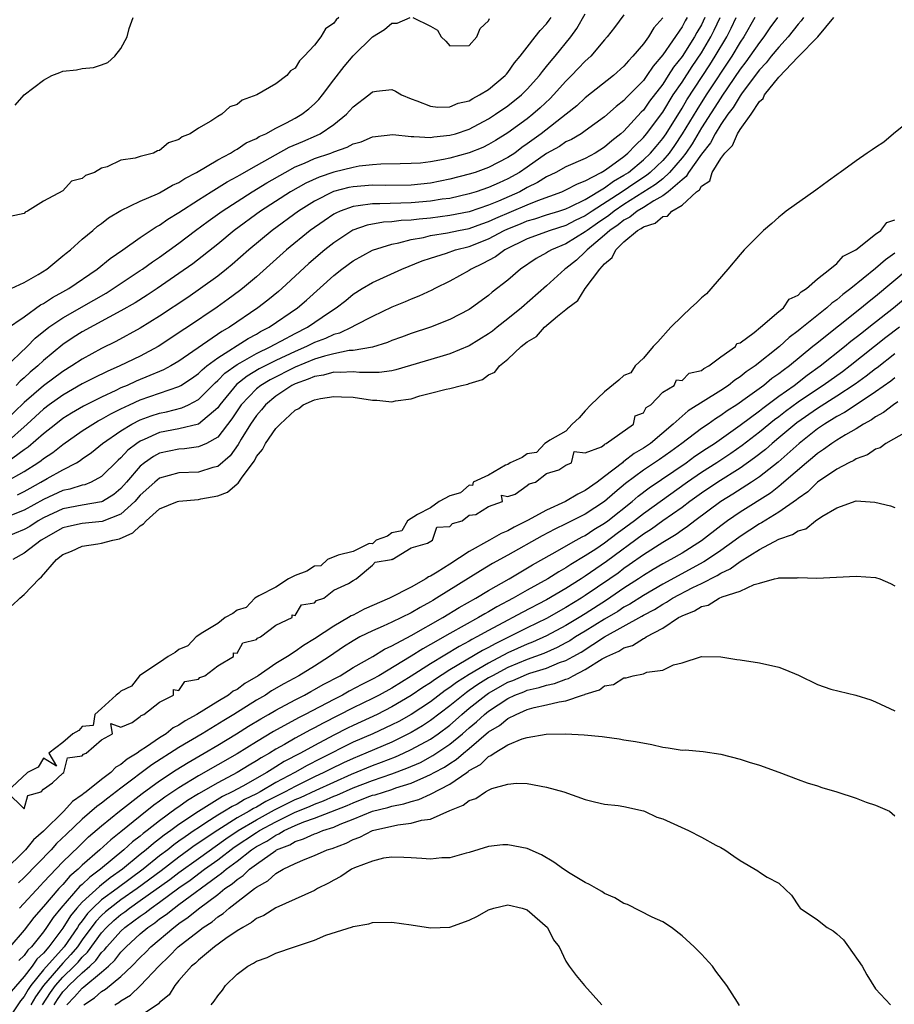
# Model space of a CAD drawing. Units: inches. Extents: x 2565000 to 2568000, y 1524000 to 1527000.
# Drawn here: x 2567251 to 2567341, y 1524313 to 1524415 of the extents above; entities that cross this region are included whole.
import ezdxf

# ---------------------------------------------------------------- set-up
doc = ezdxf.new("R2010")
doc.units = ezdxf.units.IN
doc.header["$MEASUREMENT"] = 0
doc.layers.add('LD25651524_2ft', color=93, linetype='Continuous')

msp = doc.modelspace()

# ---------------------------------------------------------------- linework, layer by layer
at = {"layer": 'LD25651524_2ft'}
for points, elevation in [([(2567249, 1524378.8), (2567251.29, 1524381), (2567252.14, 1524381.86), (2567253.55, 1524383), (2567255, 1524383.99), (2567258.2, 1524385.8), (2567259.46, 1524386.54), (2567260.21, 1524387), (2567263, 1524388.85), (2567263.23, 1524389), (2567264.25, 1524389.75), (2567265, 1524390.25), (2567267, 1524391.69), (2567268.72, 1524393), (2567270.03, 1524393.97), (2567271.46, 1524395), (2567274.57, 1524397), (2567276.08, 1524397.92), (2567277.96, 1524399), (2567279, 1524399.56), (2567279.97, 1524399.97), (2567281, 1524400.43), (2567282.7, 1524401), (2567283, 1524401.12), (2567284.4, 1524401.6), (2567285, 1524401.94), (2567285.83, 1524402.17), (2567287, 1524402.69), (2567289.1, 1524402.9), (2567291, 1524402.7), (2567291.28, 1524402.72), (2567293, 1524402.61), (2567293.33, 1524402.67), (2567295, 1524402.83), (2567295.57, 1524403), (2567297, 1524403.48), (2567299, 1524404.54), (2567299.71, 1524405), (2567301, 1524405.89), (2567302.4, 1524407), (2567303, 1524407.6), (2567304.25, 1524409), (2567304.56, 1524409.44), (2567305, 1524409.95), (2567305.46, 1524410.54), (2567305.88, 1524411), (2567307.51, 1524413), (2567308.12, 1524413.88), (2567309, 1524415.4)], 7822), ([(2567313, 1524415.27), (2567312.02, 1524413.98), (2567311.26, 1524413), (2567311, 1524412.71), (2567309.57, 1524411), (2567309, 1524410.49), (2567308.28, 1524409.72), (2567307.58, 1524409), (2567307, 1524408.44), (2567305.72, 1524407), (2567305.37, 1524406.63), (2567304.34, 1524405.66), (2567303.58, 1524405), (2567303, 1524404.54), (2567301, 1524403.09), (2567299.71, 1524402.29), (2567299, 1524401.88), (2567298.41, 1524401.59), (2567297, 1524401.02), (2567295, 1524400.48), (2567294.33, 1524400.33), (2567293, 1524400.1), (2567291.97, 1524399.97), (2567291, 1524399.91), (2567289.88, 1524399.87), (2567287.85, 1524399.85), (2567287, 1524399.78), (2567285.63, 1524399.63), (2567285, 1524399.5), (2567283, 1524399.04), (2567281.48, 1524398.52), (2567280.11, 1524397.89), (2567278.53, 1524397), (2567275.44, 1524395), (2567272.71, 1524393), (2567271, 1524391.59), (2567268.43, 1524389.57), (2567267, 1524388.54), (2567264.76, 1524387), (2567263.7, 1524386.3), (2567262.47, 1524385.53), (2567261, 1524384.7), (2567257, 1524382.52), (2567256.06, 1524381.94), (2567255, 1524381.22), (2567253, 1524379.56), (2567252.41, 1524379), (2567251.63, 1524378.37), (2567251, 1524377.78), (2567250.57, 1524377.43), (2567250.18, 1524377)], 7824), ([(2567328.86, 1524415), (2567328.08, 1524413.92), (2567327.47, 1524413), (2567327, 1524412.42), (2567326.02, 1524411), (2567325.59, 1524410.41), (2567325, 1524409.65), (2567323.13, 1524406.87), (2567323, 1524406.7), (2567321, 1524403.59), (2567320.04, 1524401.96), (2567319.38, 1524401), (2567319, 1524400.51), (2567317.71, 1524399), (2567317, 1524398.35), (2567316.26, 1524397.74), (2567313, 1524395.68), (2567311.97, 1524395), (2567311.44, 1524394.56), (2567310.25, 1524393.75), (2567309.18, 1524393), (2567309, 1524392.85), (2567307, 1524391.62), (2567305.49, 1524391), (2567305.18, 1524390.82), (2567305, 1524390.69), (2567303.91, 1524390.09), (2567302.29, 1524389), (2567301, 1524387.87), (2567299.39, 1524386.61), (2567299, 1524386.27), (2567297.24, 1524385), (2567297, 1524384.85), (2567295, 1524383.8), (2567293, 1524383.02), (2567291, 1524382.37), (2567290.01, 1524381.99), (2567289, 1524381.63), (2567288.56, 1524381.44), (2567287, 1524380.96), (2567285, 1524380.61), (2567284.59, 1524380.59), (2567283, 1524380.27), (2567282.03, 1524380.03), (2567281, 1524379.7), (2567279, 1524378.89), (2567276.42, 1524377.58), (2567275.46, 1524377), (2567275, 1524376.63), (2567273.43, 1524375), (2567273, 1524374.36), (2567272.47, 1524373.53), (2567271, 1524371.63), (2567269.83, 1524371), (2567269, 1524370.63), (2567267.56, 1524370.44), (2567267, 1524370.42), (2567265, 1524369.98), (2567264.35, 1524369.65), (2567263.44, 1524369), (2567263, 1524368.64), (2567261.58, 1524367), (2567261, 1524366.35), (2567260.27, 1524365.73), (2567259.08, 1524365), (2567259, 1524364.96), (2567257, 1524364.62), (2567255, 1524364.25), (2567253, 1524363.31), (2567252.45, 1524363), (2567251.57, 1524362.43), (2567251, 1524362.11), (2567249, 1524361.27)], 7838), ([(2567326.51, 1524415), (2567325.38, 1524413), (2567325, 1524412.45), (2567324.14, 1524411), (2567321.51, 1524407), (2567320.52, 1524405.48), (2567319.03, 1524402.97), (2567318.22, 1524401.78), (2567317.66, 1524401), (2567317, 1524400.24), (2567315.7, 1524399), (2567315.32, 1524398.68), (2567314.11, 1524397.89), (2567312.81, 1524397), (2567309.71, 1524395), (2567309, 1524394.51), (2567307.97, 1524394.03), (2567307, 1524393.51), (2567305.38, 1524393), (2567303, 1524392.13), (2567300.67, 1524391), (2567299.71, 1524390.29), (2567299, 1524389.89), (2567298.42, 1524389.58), (2567297.19, 1524389), (2567297, 1524388.87), (2567295, 1524387.76), (2567293.44, 1524387), (2567293.15, 1524386.85), (2567291.79, 1524386.21), (2567291, 1524385.9), (2567290.37, 1524385.63), (2567289, 1524385.07), (2567287, 1524384.12), (2567285.17, 1524383.17), (2567284.87, 1524383), (2567283.6, 1524382.4), (2567283, 1524382.27), (2567282.15, 1524381.85), (2567281, 1524381.42), (2567280.18, 1524381), (2567279, 1524380.51), (2567277, 1524379.57), (2567275.3, 1524378.7), (2567274.04, 1524377.96), (2567272.93, 1524377.07), (2567271.23, 1524375), (2567271, 1524374.68), (2567269, 1524373), (2567267, 1524372.52), (2567265, 1524372.13), (2567263.39, 1524371.39), (2567263, 1524371.24), (2567262.64, 1524371), (2567261.71, 1524370.29), (2567261, 1524369.5), (2567260.73, 1524369.27), (2567259, 1524367.59), (2567257.92, 1524367), (2567257.27, 1524366.73), (2567257, 1524366.68), (2567255.73, 1524366.27), (2567255, 1524366.13), (2567253, 1524365.2), (2567251, 1524364.09), (2567249, 1524363.3)], 7836), ([(2567317, 1524414.98), (2567316.07, 1524413.93), (2567315.53, 1524413), (2567315, 1524412.28), (2567313.92, 1524411), (2567313.46, 1524410.54), (2567313, 1524409.98), (2567311.91, 1524409), (2567309, 1524406.72), (2567308.11, 1524405.89), (2567307.02, 1524405), (2567304.45, 1524403), (2567303, 1524401.94), (2567302.44, 1524401.56), (2567301.7, 1524401), (2567301, 1524400.53), (2567299, 1524399.5), (2567297.6, 1524399), (2567297, 1524398.81), (2567295, 1524398.29), (2567293, 1524397.9), (2567291, 1524397.68), (2567288.36, 1524397.64), (2567287, 1524397.67), (2567285, 1524397.52), (2567284.56, 1524397.44), (2567282.98, 1524397.02), (2567281, 1524396.02), (2567279.36, 1524395), (2567276.63, 1524393), (2567274.23, 1524391), (2567272.51, 1524389.49), (2567271.9, 1524389), (2567271, 1524388.29), (2567269.24, 1524387), (2567267.92, 1524386.08), (2567265, 1524384.14), (2567263, 1524382.91), (2567260.47, 1524381.53), (2567259, 1524380.81), (2567257, 1524379.72), (2567255.93, 1524379), (2567255, 1524378.44), (2567253, 1524376.95), (2567251, 1524375.23), (2567249, 1524373.29)], 7826), ([(2567249.04, 1524367), (2567251, 1524368.11), (2567252.41, 1524369), (2567252.76, 1524369.24), (2567253, 1524369.44), (2567253.95, 1524370.05), (2567255, 1524370.89), (2567257, 1524372.29), (2567258.09, 1524373), (2567258.66, 1524373.34), (2567259, 1524373.5), (2567259.95, 1524374.05), (2567261, 1524374.57), (2567261.89, 1524375), (2567263, 1524375.51), (2567267, 1524376.89), (2567267.19, 1524377), (2567268.29, 1524377.71), (2567269, 1524378.21), (2567269.39, 1524378.61), (2567269.88, 1524379), (2567271, 1524379.85), (2567274.15, 1524381.85), (2567275, 1524382.3), (2567275.44, 1524382.56), (2567276.31, 1524383), (2567279.24, 1524385), (2567280.19, 1524385.81), (2567283, 1524388.35), (2567283.82, 1524389), (2567285, 1524389.87), (2567287, 1524390.96), (2567289, 1524391.59), (2567289.72, 1524391.72), (2567291, 1524392.07), (2567292.29, 1524392.29), (2567293, 1524392.47), (2567294.74, 1524392.74), (2567295.88, 1524393), (2567297, 1524393.22), (2567298.31, 1524393.69), (2567299, 1524393.92), (2567299.74, 1524394.26), (2567303, 1524395.65), (2567304.11, 1524396.11), (2567306.57, 1524397), (2567307, 1524397.19), (2567308.18, 1524397.82), (2567309, 1524398.12), (2567310.65, 1524399), (2567311, 1524399.2), (2567311.7, 1524399.7), (2567313, 1524400.66), (2567313.41, 1524401), (2567314.18, 1524401.82), (2567315, 1524402.59), (2567315.34, 1524403), (2567317, 1524405.22), (2567318.1, 1524407), (2567319, 1524408.33), (2567320.05, 1524409.95), (2567321, 1524411.34), (2567321.99, 1524413), (2567322.32, 1524413.68), (2567322.95, 1524415)], 7832), ([(2567319.52, 1524415), (2567319.33, 1524414.67), (2567319, 1524414.04), (2567317, 1524411.13), (2567316.01, 1524409.99), (2567315.36, 1524409), (2567315, 1524408.51), (2567313.27, 1524406.73), (2567313, 1524406.43), (2567312.19, 1524405.81), (2567311, 1524404.73), (2567309, 1524403.28), (2567308.58, 1524403), (2567307.59, 1524402.41), (2567307, 1524402.15), (2567306.32, 1524401.68), (2567305, 1524400.94), (2567303, 1524399.54), (2567302.2, 1524399), (2567301, 1524398.32), (2567300.08, 1524397.92), (2567299, 1524397.43), (2567297.73, 1524397), (2567297, 1524396.77), (2567295, 1524396.32), (2567294.22, 1524396.22), (2567293, 1524396.02), (2567291, 1524395.84), (2567287.75, 1524395.75), (2567287, 1524395.77), (2567285.53, 1524395.53), (2567285, 1524395.49), (2567283.66, 1524395), (2567283.21, 1524394.79), (2567283, 1524394.67), (2567281.99, 1524394.01), (2567280.57, 1524393), (2567278.13, 1524391), (2567275, 1524388.2), (2567273.56, 1524387), (2567273.24, 1524386.76), (2567272.1, 1524385.9), (2567270.94, 1524385.06), (2567267.89, 1524383), (2567267.34, 1524382.66), (2567267, 1524382.41), (2567264.85, 1524381), (2567263, 1524380.02), (2567260.9, 1524379), (2567259.57, 1524378.43), (2567258.23, 1524377.77), (2567257, 1524377.14), (2567255, 1524376), (2567253.59, 1524375), (2567253, 1524374.55), (2567251.3, 1524373), (2567249.06, 1524371)], 7828), ([(2567249.16, 1524382.84), (2567251, 1524384.09), (2567252.69, 1524385.31), (2567253, 1524385.46), (2567253.92, 1524386.08), (2567255, 1524386.66), (2567255.6, 1524387), (2567258.55, 1524389), (2567259.89, 1524390.11), (2567261.21, 1524391), (2567263, 1524392.28), (2567264.63, 1524393.37), (2567265, 1524393.55), (2567265.84, 1524394.16), (2567267, 1524394.85), (2567269, 1524396.16), (2567270.33, 1524397), (2567271.97, 1524398.03), (2567273, 1524398.56), (2567273.27, 1524398.73), (2567275, 1524399.72), (2567278.4, 1524401.6), (2567279.79, 1524402.21), (2567281.2, 1524402.8), (2567281.61, 1524403), (2567283, 1524403.94), (2567284.31, 1524405), (2567284.64, 1524405.36), (2567285, 1524405.78), (2567286.63, 1524407), (2567287, 1524407.32), (2567287.41, 1524407.41), (2567289, 1524407.56), (2567289.38, 1524407.38), (2567290, 1524407), (2567291, 1524406.59), (2567291.59, 1524406.41), (2567293, 1524405.85), (2567293.75, 1524405.75), (2567295, 1524405.79), (2567295.85, 1524406.15), (2567297, 1524406.41), (2567297.36, 1524406.64), (2567298.08, 1524407), (2567299, 1524407.58), (2567300.72, 1524409), (2567300.84, 1524409.16), (2567301, 1524409.32), (2567301.69, 1524410.31), (2567302.27, 1524411), (2567303, 1524411.95), (2567303.83, 1524413), (2567304.33, 1524413.67), (2567305, 1524414.34), (2567305.28, 1524414.72), (2567305.48, 1524415)], 7820), ([(2567321.37, 1524415), (2567321, 1524414.24), (2567320.53, 1524413.47), (2567320.29, 1524413), (2567319, 1524410.98), (2567318.13, 1524409.87), (2567317.58, 1524409), (2567317, 1524408.12), (2567315.65, 1524406.35), (2567315, 1524405.43), (2567314.78, 1524405.22), (2567313, 1524403.27), (2567312.69, 1524403), (2567311.74, 1524402.26), (2567311, 1524401.61), (2567310.02, 1524401), (2567309, 1524400.45), (2567307, 1524399.56), (2567305.95, 1524399), (2567305, 1524398.55), (2567304.05, 1524397.95), (2567303, 1524397.43), (2567302.23, 1524397), (2567300.03, 1524396.03), (2567299, 1524395.62), (2567297, 1524394.93), (2567295, 1524394.54), (2567293, 1524394.28), (2567291.82, 1524394.18), (2567291, 1524394.07), (2567289.97, 1524394.03), (2567289, 1524393.9), (2567288.13, 1524393.87), (2567286.45, 1524393.55), (2567284.97, 1524393.03), (2567283, 1524391.72), (2567282.09, 1524391), (2567280.42, 1524389.58), (2567277.62, 1524387), (2567277.29, 1524386.71), (2567276.19, 1524385.81), (2567275.15, 1524385), (2567272.22, 1524383), (2567271.44, 1524382.56), (2567267, 1524379.49), (2567266.17, 1524379), (2567265.41, 1524378.59), (2567265, 1524378.43), (2567264, 1524378), (2567262.57, 1524377.43), (2567261.64, 1524377), (2567261, 1524376.73), (2567260.46, 1524376.46), (2567259, 1524375.78), (2567257.14, 1524374.86), (2567255.88, 1524374.12), (2567255, 1524373.56), (2567254.27, 1524373), (2567253, 1524371.99), (2567251.4, 1524370.6), (2567251, 1524370.33), (2567249.17, 1524369)], 7830), ([(2567283.51, 1524415), (2567283.24, 1524414.76), (2567283, 1524414.43), (2567282.15, 1524413.85), (2567281.67, 1524413), (2567281, 1524412.16), (2567279.95, 1524411), (2567279.46, 1524410.54), (2567279, 1524409.78), (2567278.51, 1524409.49), (2567278.14, 1524409), (2567277, 1524408.16), (2567275.05, 1524407), (2567273.54, 1524406.46), (2567273, 1524406.03), (2567272.24, 1524405.76), (2567271.44, 1524405), (2567271, 1524404.77), (2567270.29, 1524404.29), (2567269, 1524403.58), (2567268.15, 1524403), (2567267.32, 1524402.68), (2567267, 1524402.39), (2567265.93, 1524402.07), (2567265, 1524401.25), (2567264.78, 1524401.22), (2567264.38, 1524401), (2567263, 1524400.65), (2567262.47, 1524400.47), (2567261, 1524400.25), (2567259.57, 1524399.57), (2567259, 1524399.44), (2567258.26, 1524399), (2567257.32, 1524398.68), (2567257, 1524398.38), (2567255.89, 1524398.11), (2567255, 1524397.09), (2567253, 1524396.04), (2567251.33, 1524395), (2567251.09, 1524394.9), (2567251, 1524394.77), (2567249.54, 1524394.46)], 7816), ([(2567249.65, 1524387), (2567251, 1524387.62), (2567252.44, 1524388.44), (2567253.33, 1524389), (2567255, 1524390.37), (2567255.33, 1524390.67), (2567255.77, 1524391), (2567257, 1524392.1), (2567258.08, 1524393), (2567258.57, 1524393.43), (2567259, 1524393.72), (2567259.71, 1524394.29), (2567261, 1524395.06), (2567263, 1524396.04), (2567264.78, 1524396.78), (2567265, 1524396.88), (2567266.33, 1524397.67), (2567267, 1524397.96), (2567267.62, 1524398.38), (2567268.8, 1524399), (2567271, 1524400.3), (2567272.34, 1524401), (2567272.73, 1524401.27), (2567273, 1524401.39), (2567273.96, 1524402.04), (2567275, 1524402.5), (2567275.3, 1524402.7), (2567275.99, 1524403), (2567277, 1524403.57), (2567278.12, 1524404.12), (2567279, 1524404.59), (2567279.7, 1524405), (2567280.42, 1524405.58), (2567281, 1524406.08), (2567281.46, 1524406.54), (2567281.85, 1524407), (2567283, 1524408.55), (2567284.06, 1524409.94), (2567285, 1524411.06), (2567287, 1524412.99), (2567288.25, 1524413.75), (2567289, 1524414.42), (2567289.57, 1524414.43), (2567290.89, 1524415)], 7818), ([(2567249.76, 1524354.24), (2567250.55, 1524355), (2567251, 1524355.38), (2567252.53, 1524357), (2567252.78, 1524357.22), (2567254.35, 1524359), (2567255, 1524359.51), (2567255.88, 1524359.88), (2567257, 1524360.4), (2567258.61, 1524360.61), (2567259, 1524360.68), (2567260.16, 1524361), (2567260.86, 1524361.14), (2567262.24, 1524361.76), (2567263, 1524362.49), (2567263.32, 1524362.68), (2567263.59, 1524363), (2567265, 1524364.25), (2567266.85, 1524365), (2567267, 1524365.05), (2567269, 1524365.2), (2567269.26, 1524365.26), (2567271, 1524365.57), (2567272.02, 1524365.98), (2567273, 1524366.81), (2567273.12, 1524366.88), (2567273.18, 1524367), (2567273.53, 1524367.53), (2567274.79, 1524369.21), (2567275, 1524369.64), (2567275.62, 1524370.38), (2567275.95, 1524371), (2567277, 1524372.53), (2567277.46, 1524373), (2567279, 1524374.44), (2567279.38, 1524374.62), (2567279.84, 1524375), (2567281, 1524375.49), (2567281.64, 1524375.64), (2567283, 1524375.86), (2567283.81, 1524375.81), (2567285, 1524375.77), (2567287, 1524375.47), (2567287.46, 1524375.46), (2567289, 1524375.31), (2567289.39, 1524375.39), (2567291, 1524375.6), (2567291.9, 1524375.9), (2567293, 1524376.19), (2567294.61, 1524376.61), (2567295, 1524376.68), (2567296.22, 1524377), (2567296.87, 1524377.13), (2567297, 1524377.18), (2567298.39, 1524377.61), (2567299, 1524378.07), (2567299.64, 1524378.36), (2567300.12, 1524379), (2567301, 1524379.7), (2567302.38, 1524381), (2567303, 1524381.5), (2567303.95, 1524382.05), (2567304.78, 1524383), (2567306.14, 1524384.14), (2567307, 1524384.82), (2567307.19, 1524385), (2567308.23, 1524385.77), (2567309, 1524387), (2567310.5, 1524389), (2567311, 1524389.57), (2567311.79, 1524390.21), (2567312.14, 1524391), (2567313, 1524391.81), (2567314.38, 1524393), (2567314.79, 1524393.21), (2567315, 1524393.38), (2567316.24, 1524393.76), (2567317, 1524394.43), (2567317.51, 1524394.49), (2567317.94, 1524395), (2567319, 1524395.62), (2567320.5, 1524397), (2567320.79, 1524397.21), (2567321, 1524397.59), (2567321.87, 1524398.13), (2567322.12, 1524399), (2567323, 1524400.43), (2567323.41, 1524401), (2567324.22, 1524401.78), (2567324.73, 1524403), (2567325, 1524403.44), (2567326.13, 1524405), (2567327, 1524406.31), (2567327.37, 1524406.62), (2567327.53, 1524407), (2567329, 1524408.85), (2567331, 1524410.95), (2567333.03, 1524413), (2567334.69, 1524415)], 7842), ([(2567331.57, 1524415), (2567331.33, 1524414.67), (2567331, 1524414.31), (2567329.98, 1524413), (2567329, 1524411.94), (2567328.23, 1524411), (2567327.69, 1524410.31), (2567327, 1524409.59), (2567325.23, 1524407.23), (2567325, 1524406.91), (2567324.29, 1524405.71), (2567323.74, 1524405), (2567323, 1524403.94), (2567322.42, 1524403), (2567321.94, 1524402.06), (2567321, 1524400.87), (2567319.68, 1524399), (2567319.44, 1524398.56), (2567319, 1524398.24), (2567317.58, 1524397), (2567317, 1524396.58), (2567316.07, 1524396.07), (2567315, 1524395.39), (2567314.35, 1524395), (2567313.62, 1524394.38), (2567313, 1524394.08), (2567312.41, 1524393.59), (2567311.52, 1524393), (2567311, 1524392.5), (2567309.2, 1524391), (2567309, 1524390.78), (2567308.08, 1524389.92), (2567307, 1524389.08), (2567306.88, 1524389), (2567305, 1524387.28), (2567302.42, 1524385), (2567301, 1524383.86), (2567299.89, 1524383), (2567299.4, 1524382.6), (2567299, 1524382.32), (2567297, 1524381.08), (2567295, 1524380.24), (2567293.95, 1524379.95), (2567289.41, 1524378.59), (2567289, 1524378.51), (2567287.68, 1524378.32), (2567285.67, 1524378.33), (2567285, 1524378.4), (2567283.67, 1524378.33), (2567283, 1524378.35), (2567281.94, 1524378.06), (2567281, 1524377.92), (2567280.37, 1524377.63), (2567279, 1524377.17), (2567278.67, 1524377), (2567277, 1524375.87), (2567275.93, 1524375), (2567275.53, 1524374.47), (2567275, 1524373.89), (2567274.4, 1524373), (2567273.44, 1524371.44), (2567273.12, 1524370.88), (2567272.29, 1524369.71), (2567271, 1524368.63), (2567270.51, 1524368.51), (2567269, 1524368.04), (2567267, 1524367.96), (2567265, 1524367.41), (2567264.49, 1524367), (2567263, 1524365.64), (2567262.43, 1524365), (2567261, 1524363.7), (2567259.07, 1524362.92), (2567257, 1524362.73), (2567255.57, 1524362.43), (2567255, 1524362.27), (2567252.76, 1524361), (2567251, 1524359.65), (2567249.84, 1524359)], 7840), ([(2567250.07, 1524405.93), (2567251, 1524407), (2567253, 1524408.53), (2567253.84, 1524409), (2567254.68, 1524409.32), (2567255, 1524409.47), (2567256.4, 1524409.6), (2567257, 1524409.73), (2567258.17, 1524409.83), (2567259, 1524410.12), (2567259.64, 1524410.36), (2567260.37, 1524411), (2567261, 1524411.8), (2567261.63, 1524413), (2567261.86, 1524413.86), (2567262.26, 1524415)], 7816), ([(2567250.32, 1524365.68), (2567251, 1524366.04), (2567251.61, 1524366.39), (2567252.73, 1524367), (2567253.39, 1524367.39), (2567255, 1524368.27), (2567256.41, 1524369), (2567256.78, 1524369.22), (2567257, 1524369.4), (2567257.95, 1524370.05), (2567259.08, 1524371), (2567261, 1524372.3), (2567262.14, 1524373), (2567263, 1524373.44), (2567264.14, 1524373.86), (2567265, 1524374.14), (2567265.72, 1524374.28), (2567267.31, 1524374.69), (2567267.98, 1524375), (2567269, 1524375.53), (2567270.73, 1524377.27), (2567271, 1524377.49), (2567271.74, 1524378.26), (2567273, 1524379.16), (2567273.34, 1524379.34), (2567275, 1524380.29), (2567276.48, 1524381), (2567276.81, 1524381.19), (2567277.61, 1524381.61), (2567279, 1524382.37), (2567280.27, 1524383), (2567282.55, 1524384.55), (2567283.24, 1524385), (2567284.23, 1524385.77), (2567285, 1524386.41), (2567285.93, 1524387), (2567287, 1524387.64), (2567290.02, 1524389), (2567292.15, 1524389.85), (2567293, 1524390.14), (2567294.67, 1524390.67), (2567295.58, 1524391), (2567297, 1524391.36), (2567299, 1524392.14), (2567300.63, 1524393), (2567301, 1524393.16), (2567302.31, 1524393.69), (2567303, 1524393.98), (2567303.8, 1524394.2), (2567305, 1524394.6), (2567306.28, 1524395), (2567307, 1524395.25), (2567307.44, 1524395.44), (2567309, 1524396.21), (2567311, 1524397.39), (2567311.92, 1524398.08), (2567313, 1524398.7), (2567313.45, 1524399), (2567315, 1524400.29), (2567315.75, 1524401), (2567316.31, 1524401.69), (2567317, 1524402.5), (2567317.35, 1524403), (2567319, 1524405.63), (2567319.51, 1524406.49), (2567321.89, 1524410.11), (2567322.44, 1524411), (2567323.62, 1524413), (2567324.09, 1524413.91), (2567324.58, 1524415)], 7834), ([(2567291.16, 1524415), (2567293, 1524414.12), (2567293.71, 1524413.71), (2567294.09, 1524413), (2567294.57, 1524412.57), (2567295, 1524412.07), (2567297, 1524412.11), (2567297.8, 1524413), (2567298.13, 1524413.87), (2567299, 1524414.67), (2567299.09, 1524414.91)], 7818), ([(2567343.38, 1524405), (2567340.87, 1524403), (2567339.86, 1524402.14), (2567339, 1524401.58), (2567338.67, 1524401.33), (2567338.15, 1524401), (2567337, 1524400.19), (2567335.33, 1524399), (2567335.15, 1524398.85), (2567335, 1524398.76), (2567334.14, 1524398.14), (2567332.83, 1524397.17), (2567329.76, 1524395), (2567329.36, 1524394.64), (2567329, 1524394.37), (2567328.27, 1524393.73), (2567327.42, 1524393), (2567327, 1524392.59), (2567325.44, 1524391), (2567325, 1524390.52), (2567323.75, 1524389), (2567321.53, 1524386.47), (2567321, 1524386.05), (2567320.48, 1524385.52), (2567319.9, 1524385), (2567319, 1524384.15), (2567317.84, 1524383), (2567316.5, 1524381.5), (2567316, 1524381), (2567315, 1524379.8), (2567314.17, 1524379), (2567313.71, 1524378.29), (2567313, 1524378), (2567312.48, 1524377.52), (2567311, 1524376.33), (2567309.57, 1524375), (2567309, 1524374.38), (2567308.37, 1524373.63), (2567307.64, 1524373), (2567307, 1524372.28), (2567305.33, 1524371.33), (2567305, 1524371.09), (2567304.81, 1524371), (2567303.95, 1524370.05), (2567303, 1524369.93), (2567302.46, 1524369.54), (2567301.24, 1524369), (2567301, 1524368.83), (2567300.75, 1524368.75), (2567299, 1524367.72), (2567297.41, 1524367), (2567297.35, 1524366.65), (2567297, 1524366.7), (2567296.09, 1524365.91), (2567295, 1524365.58), (2567293.9, 1524365), (2567293, 1524364.36), (2567291.66, 1524363.66), (2567290.61, 1524363), (2567290.02, 1524361.98), (2567289, 1524361.77), (2567288.57, 1524361.43), (2567287.39, 1524361), (2567287, 1524360.62), (2567286.67, 1524360.67), (2567285, 1524359.84), (2567283.47, 1524359.47), (2567282.34, 1524359), (2567281.66, 1524358.34), (2567281, 1524358.32), (2567280.21, 1524357.79), (2567279, 1524357.36), (2567278.32, 1524357), (2567277, 1524356.16), (2567275.25, 1524355.25), (2567274.84, 1524355), (2567273.94, 1524354.06), (2567273, 1524353.77), (2567272.58, 1524353.42), (2567271.77, 1524353), (2567271, 1524352.41), (2567269.48, 1524351.48), (2567268.78, 1524351), (2567267.93, 1524350.07), (2567267, 1524349.72), (2567266.6, 1524349.4), (2567265.87, 1524349), (2567265, 1524348.35), (2567263.17, 1524347.17), (2567262.93, 1524347), (2567262.08, 1524345.92), (2567261, 1524345.41), (2567260.79, 1524345.21), (2567260.5, 1524345), (2567259, 1524343.61), (2567258.31, 1524343), (2567258.13, 1524341.87), (2567257, 1524341.74), (2567256.66, 1524341.34), (2567256.04, 1524341), (2567255, 1524340.11), (2567253.55, 1524339), (2567254.34, 1524337.66), (2567253, 1524338.47), (2567252.45, 1524337.55), (2567251.34, 1524337), (2567249.22, 1524335), (2567251, 1524333.25), (2567251.37, 1524334.63), (2567252.74, 1524335), (2567253, 1524335.27), (2567253.93, 1524335.93), (2567255, 1524336.92), (2567255.11, 1524337), (2567255.47, 1524338.53), (2567257, 1524338.71), (2567257.12, 1524338.88), (2567257.42, 1524339), (2567259, 1524340.37), (2567260.14, 1524341), (2567259.95, 1524342.05), (2567261, 1524341.67), (2567262.15, 1524342.15), (2567263, 1524342.79), (2567263.1, 1524342.9), (2567263.37, 1524343), (2567265, 1524344.25), (2567266.43, 1524345), (2567266.44, 1524345.56), (2567267, 1524345.48), (2567267.61, 1524346.39), (2567269, 1524346.66), (2567269.17, 1524346.83), (2567269.67, 1524347), (2567271, 1524348.03), (2567272.64, 1524349), (2567272.62, 1524349.38), (2567273, 1524349.33), (2567273.61, 1524350.39), (2567275, 1524350.75), (2567275.12, 1524350.88), (2567275.42, 1524351), (2567277, 1524352.21), (2567278.71, 1524353), (2567278.7, 1524353.3), (2567279, 1524353.23), (2567279.68, 1524354.32), (2567281, 1524354.53), (2567281.23, 1524354.77), (2567281.98, 1524355), (2567283, 1524355.85), (2567284.51, 1524356.51), (2567285, 1524356.85), (2567285.33, 1524357), (2567287, 1524358.42), (2567287.28, 1524358.72), (2567288.97, 1524359), (2567289, 1524359.03), (2567289.02, 1524359.02), (2567291, 1524360.22), (2567292.7, 1524360.7), (2567293.22, 1524361), (2567293.66, 1524362.34), (2567295, 1524362.42), (2567295.26, 1524362.74), (2567296.26, 1524363), (2567297, 1524363.59), (2567297.67, 1524363.67), (2567299, 1524364.47), (2567300.43, 1524365), (2567300.34, 1524365.66), (2567301, 1524365.5), (2567301.75, 1524365.75), (2567303, 1524366.64), (2567303.19, 1524366.81), (2567303.87, 1524367), (2567305, 1524367.88), (2567306.28, 1524368.28), (2567307, 1524368.74), (2567307.56, 1524369), (2567307.84, 1524370.16), (2567309, 1524370.01), (2567310.66, 1524370.66), (2567311, 1524370.9), (2567311.05, 1524370.95), (2567311.17, 1524371), (2567313.97, 1524373), (2567314.14, 1524373.86), (2567315, 1524374.15), (2567315.3, 1524374.7), (2567315.78, 1524375), (2567317, 1524376.29), (2567318.18, 1524377), (2567318.42, 1524377.58), (2567319, 1524377.49), (2567319.75, 1524378.25), (2567321, 1524378.53), (2567321.25, 1524378.75), (2567321.78, 1524379), (2567323, 1524379.95), (2567324.51, 1524381), (2567324.67, 1524381.33), (2567325, 1524381.4), (2567326.46, 1524382.46), (2567327.12, 1524383), (2567329, 1524384.62), (2567329.48, 1524385), (2567330.09, 1524385.91), (2567331, 1524386.31), (2567331.33, 1524386.67), (2567331.88, 1524387), (2567333, 1524387.99), (2567334.29, 1524389), (2567335, 1524389.58), (2567335.66, 1524390.34), (2567336.95, 1524391), (2567339, 1524392.62), (2567339.54, 1524393), (2567340.18, 1524393.82), (2567341, 1524394.1)], 7842), ([(2567341, 1524390.64), (2567340.02, 1524389.98), (2567339, 1524389.06), (2567336.44, 1524387), (2567335.62, 1524386.38), (2567335, 1524385.85), (2567334.5, 1524385.5), (2567333.97, 1524385), (2567331.2, 1524382.8), (2567331, 1524382.63), (2567330.07, 1524381.93), (2567329.07, 1524381), (2567326.56, 1524379), (2567325.62, 1524378.38), (2567325, 1524377.87), (2567324.46, 1524377.54), (2567323.8, 1524377), (2567323, 1524376.46), (2567319.64, 1524374.36), (2567319, 1524373.82), (2567318.09, 1524373), (2567315.73, 1524371), (2567315, 1524370.5), (2567314.04, 1524369.96), (2567313, 1524369.13), (2567312.91, 1524369.09), (2567312.83, 1524369), (2567311, 1524367.58), (2567310.24, 1524367), (2567309, 1524366.12), (2567308.23, 1524365.77), (2567306.97, 1524365), (2567305, 1524364.12), (2567303.03, 1524363.03), (2567301.66, 1524362.34), (2567301, 1524361.97), (2567300.31, 1524361.69), (2567299.11, 1524361), (2567297, 1524359.83), (2567295, 1524358.51), (2567293.7, 1524357.7), (2567293, 1524357.29), (2567292.79, 1524357.21), (2567292.5, 1524357), (2567291, 1524356.16), (2567288.76, 1524355), (2567286.14, 1524353.86), (2567285, 1524353.27), (2567284.81, 1524353.19), (2567284.53, 1524353), (2567283, 1524352.13), (2567281, 1524350.81), (2567279.88, 1524350.12), (2567279, 1524349.51), (2567278.22, 1524349), (2567277, 1524348.26), (2567275.18, 1524347), (2567273.81, 1524346.19), (2567273, 1524345.59), (2567272.6, 1524345.4), (2567272.12, 1524345), (2567271, 1524344.34), (2567268.84, 1524343), (2567267.65, 1524342.35), (2567267, 1524341.9), (2567266.4, 1524341.6), (2567265.67, 1524341), (2567265, 1524340.58), (2567263.64, 1524339.64), (2567263, 1524339.24), (2567262.68, 1524339), (2567261.63, 1524338.37), (2567261, 1524337.83), (2567260.46, 1524337.54), (2567259.94, 1524337), (2567259, 1524336.29), (2567257.4, 1524335), (2567257.17, 1524334.83), (2567257, 1524334.68), (2567255.99, 1524334.01), (2567255.08, 1524333), (2567253, 1524330.93), (2567251.96, 1524330.04), (2567251.13, 1524329), (2567251, 1524328.86), (2567249, 1524326.91)], 7844), ([(2567342.39, 1524389), (2567339, 1524386.18), (2567338.34, 1524385.66), (2567337.55, 1524385), (2567332.78, 1524381.22), (2567332.53, 1524381), (2567330.1, 1524379), (2567329.45, 1524378.55), (2567329, 1524378.18), (2567328.3, 1524377.7), (2567327.45, 1524377), (2567325.78, 1524375.78), (2567324.67, 1524375), (2567323.65, 1524374.35), (2567323, 1524373.87), (2567322.46, 1524373.54), (2567321.7, 1524373), (2567321, 1524372.53), (2567318.99, 1524371), (2567317.83, 1524370.17), (2567316.66, 1524369.34), (2567315, 1524368.23), (2567313.15, 1524366.85), (2567312.06, 1524365.94), (2567311, 1524365), (2567309, 1524363.69), (2567307.2, 1524362.8), (2567307, 1524362.69), (2567305.85, 1524362.15), (2567304.55, 1524361.45), (2567301, 1524359.44), (2567299.41, 1524358.59), (2567298.16, 1524357.84), (2567293.63, 1524355), (2567293.23, 1524354.77), (2567293, 1524354.63), (2567291.94, 1524354.06), (2567291, 1524353.49), (2567289, 1524352.52), (2567288.11, 1524352.11), (2567287, 1524351.63), (2567285.71, 1524351), (2567285, 1524350.61), (2567284.02, 1524349.98), (2567282.57, 1524349), (2567281, 1524347.99), (2567279.39, 1524347), (2567277.84, 1524346.16), (2567276.57, 1524345.43), (2567275.93, 1524345), (2567275, 1524344.46), (2567272.67, 1524343), (2567271.62, 1524342.38), (2567269.38, 1524341), (2567267, 1524339.57), (2567264.21, 1524337.79), (2567261, 1524335.39), (2567259.64, 1524334.36), (2567259, 1524333.84), (2567258.51, 1524333.49), (2567257, 1524332.18), (2567255.36, 1524330.64), (2567254.35, 1524329.65), (2567253.77, 1524329), (2567251, 1524326.16), (2567250.4, 1524325.6)], 7846), ([(2567250.5, 1524323), (2567252.67, 1524325.33), (2567253, 1524325.66), (2567255, 1524327.76), (2567256.63, 1524329.37), (2567257.66, 1524330.34), (2567259, 1524331.5), (2567260.84, 1524333), (2567263.18, 1524334.82), (2567265, 1524336.14), (2567266.72, 1524337.28), (2567267.95, 1524338.05), (2567269.61, 1524339), (2567271, 1524339.82), (2567272.96, 1524341), (2567274.2, 1524341.8), (2567275.45, 1524342.55), (2567276.24, 1524343), (2567277, 1524343.45), (2567279, 1524344.51), (2567279.98, 1524345), (2567280.63, 1524345.37), (2567281, 1524345.56), (2567281.91, 1524346.09), (2567283.65, 1524347), (2567285, 1524347.86), (2567287.04, 1524349), (2567288.25, 1524349.75), (2567289, 1524350.09), (2567291, 1524351.15), (2567294.27, 1524353), (2567295.96, 1524354.04), (2567297.69, 1524355), (2567299, 1524355.8), (2567301.12, 1524357), (2567303.56, 1524358.44), (2567305.58, 1524359.58), (2567308.05, 1524361), (2567308.66, 1524361.34), (2567309, 1524361.5), (2567309.9, 1524362.1), (2567311, 1524362.76), (2567311.32, 1524363), (2567313.85, 1524365), (2567314.46, 1524365.54), (2567315.59, 1524366.41), (2567319.42, 1524369), (2567320.33, 1524369.67), (2567321.53, 1524370.47), (2567322.35, 1524371), (2567324.53, 1524372.53), (2567325, 1524372.87), (2567327, 1524374.37), (2567327.35, 1524374.65), (2567329, 1524375.88), (2567330.59, 1524377), (2567331.95, 1524378.05), (2567333.29, 1524379), (2567335.79, 1524381), (2567336.45, 1524381.55), (2567337, 1524381.97), (2567337.57, 1524382.43), (2567338.32, 1524383), (2567340.87, 1524385), (2567345, 1524388.45)], 7848), ([(2567341.48, 1524383), (2567340.06, 1524381.94), (2567336.38, 1524379), (2567335.59, 1524378.41), (2567333.6, 1524377), (2567333, 1524376.61), (2567331, 1524375.26), (2567329.69, 1524374.31), (2567329, 1524373.76), (2567328.56, 1524373.44), (2567327, 1524372.17), (2567325.21, 1524370.79), (2567324.04, 1524369.96), (2567322.6, 1524369), (2567321, 1524367.98), (2567319.56, 1524367), (2567315, 1524363.72), (2567314.08, 1524363), (2567312.31, 1524361.69), (2567311, 1524360.7), (2567310.08, 1524360.08), (2567309, 1524359.37), (2567307.51, 1524358.49), (2567307, 1524358.14), (2567306.27, 1524357.73), (2567305.13, 1524357), (2567303, 1524355.83), (2567301.55, 1524355), (2567299.87, 1524354.13), (2567299, 1524353.61), (2567298.6, 1524353.4), (2567297.96, 1524353), (2567295, 1524351.36), (2567293, 1524350.21), (2567292.21, 1524349.79), (2567291, 1524349.01), (2567287.65, 1524347), (2567287, 1524346.64), (2567285.91, 1524346.09), (2567284.6, 1524345.4), (2567283.9, 1524345), (2567283, 1524344.55), (2567280.04, 1524343), (2567279.34, 1524342.66), (2567276.76, 1524341.24), (2567275, 1524340.18), (2567273, 1524338.93), (2567269, 1524336.66), (2567267, 1524335.43), (2567265.54, 1524334.46), (2567265, 1524334.04), (2567264.39, 1524333.61), (2567263, 1524332.5), (2567261, 1524330.88), (2567259.95, 1524330.05), (2567258.83, 1524329), (2567257, 1524327.41), (2567256.59, 1524327), (2567255.72, 1524326.28), (2567255, 1524325.44), (2567254.58, 1524325), (2567253, 1524323.14), (2567251.99, 1524322.01), (2567251, 1524320.72), (2567249.5, 1524319)], 7850), ([(2567341, 1524380.26), (2567339.18, 1524378.82), (2567339, 1524378.69), (2567338.05, 1524377.95), (2567336.89, 1524377.11), (2567335, 1524375.88), (2567333, 1524374.62), (2567330.87, 1524373.13), (2567329, 1524371.56), (2567328.32, 1524371), (2567327.62, 1524370.38), (2567326.5, 1524369.5), (2567325, 1524368.45), (2567322.69, 1524367), (2567321, 1524365.86), (2567319.8, 1524365), (2567319, 1524364.39), (2567317, 1524362.99), (2567315.85, 1524362.15), (2567315, 1524361.64), (2567311.2, 1524358.8), (2567309, 1524357.28), (2567308.57, 1524357), (2567307, 1524356.01), (2567305, 1524354.84), (2567302.47, 1524353.53), (2567301.52, 1524353), (2567301, 1524352.74), (2567299, 1524351.67), (2567297.8, 1524351), (2567297.27, 1524350.73), (2567297, 1524350.57), (2567295.97, 1524350.03), (2567293, 1524348.24), (2567291, 1524346.94), (2567289, 1524345.72), (2567287.7, 1524345), (2567287, 1524344.64), (2567285, 1524343.68), (2567281.89, 1524342.11), (2567281, 1524341.61), (2567280.59, 1524341.41), (2567279, 1524340.54), (2567277.9, 1524339.9), (2567277, 1524339.4), (2567276.35, 1524339), (2567275.49, 1524338.51), (2567275, 1524338.19), (2567274.25, 1524337.75), (2567273.02, 1524337), (2567271, 1524335.93), (2567269, 1524334.78), (2567267.89, 1524334.11), (2567267, 1524333.47), (2567266.71, 1524333.29), (2567265, 1524332.02), (2567263.72, 1524331), (2567263.3, 1524330.7), (2567263, 1524330.43), (2567262.18, 1524329.82), (2567261.29, 1524329), (2567258.89, 1524327), (2567257.8, 1524326.2), (2567257, 1524325.44), (2567256.76, 1524325.24), (2567254.8, 1524323), (2567253.99, 1524322.01), (2567253.32, 1524321), (2567253, 1524320.55), (2567251.75, 1524319), (2567251.36, 1524318.64), (2567251, 1524318.11), (2567250.43, 1524317.57)], 7852), ([(2567341, 1524377.77), (2567340.58, 1524377.42), (2567339, 1524376.32), (2567336.99, 1524375), (2567335.81, 1524374.19), (2567335, 1524373.77), (2567333.73, 1524373), (2567333, 1524372.5), (2567331.1, 1524371), (2567328.93, 1524369.07), (2567327, 1524367.56), (2567326.17, 1524367), (2567324.25, 1524365.75), (2567323, 1524365), (2567320.31, 1524363), (2567319.58, 1524362.42), (2567319, 1524362.03), (2567318.41, 1524361.59), (2567317, 1524360.78), (2567315, 1524359.5), (2567313.55, 1524358.45), (2567313, 1524358.07), (2567312.39, 1524357.61), (2567311.53, 1524357), (2567309, 1524355.28), (2567308.57, 1524355), (2567307, 1524354.04), (2567305, 1524352.92), (2567303, 1524351.95), (2567301.12, 1524351), (2567299.69, 1524350.31), (2567299, 1524349.93), (2567298.38, 1524349.62), (2567295, 1524347.61), (2567293.41, 1524346.59), (2567293, 1524346.28), (2567292.22, 1524345.78), (2567291, 1524344.94), (2567289, 1524343.77), (2567287.47, 1524343), (2567285, 1524341.87), (2567284.41, 1524341.59), (2567283, 1524340.87), (2567281, 1524339.8), (2567279.55, 1524339), (2567277.88, 1524338.12), (2567277, 1524337.57), (2567276.64, 1524337.36), (2567276.08, 1524337), (2567273.6, 1524335.6), (2567272.5, 1524335), (2567271.49, 1524334.51), (2567269, 1524332.98), (2567267, 1524331.63), (2567266.17, 1524331), (2567265.48, 1524330.52), (2567265, 1524330.13), (2567264.35, 1524329.65), (2567263.61, 1524329), (2567263, 1524328.52), (2567261.15, 1524327), (2567259.89, 1524326.11), (2567259, 1524325.4), (2567258.77, 1524325.23), (2567257, 1524323.61), (2567256.45, 1524323), (2567255.8, 1524322.2), (2567255, 1524320.92), (2567253.56, 1524319), (2567253, 1524318.35), (2567252.3, 1524317.7), (2567251.83, 1524317), (2567251, 1524315.93), (2567249.64, 1524314.36)], 7854), ([(2567341.3, 1524375.3), (2567340.85, 1524375), (2567339.81, 1524374.19), (2567339, 1524373.76), (2567338.57, 1524373.43), (2567337.75, 1524373), (2567337, 1524372.52), (2567335.9, 1524371.9), (2567335, 1524371.35), (2567334.47, 1524371), (2567333.64, 1524370.36), (2567333, 1524369.95), (2567332.5, 1524369.5), (2567331.88, 1524369), (2567329.54, 1524367), (2567329.26, 1524366.74), (2567329, 1524366.56), (2567328.13, 1524365.87), (2567325, 1524363.89), (2567323.7, 1524363), (2567323, 1524362.49), (2567321, 1524360.95), (2567319, 1524359.67), (2567317.85, 1524359), (2567317, 1524358.55), (2567316.03, 1524357.97), (2567315, 1524357.34), (2567314.51, 1524357), (2567313, 1524356.03), (2567311.19, 1524354.81), (2567309, 1524353.4), (2567308.35, 1524353), (2567307, 1524352.19), (2567305, 1524351.13), (2567303.54, 1524350.46), (2567303, 1524350.26), (2567301, 1524349.35), (2567299, 1524348.31), (2567297, 1524347.14), (2567295.69, 1524346.31), (2567295, 1524345.78), (2567294.53, 1524345.47), (2567293, 1524344.31), (2567291, 1524342.98), (2567289.72, 1524342.28), (2567289, 1524341.91), (2567287.03, 1524341), (2567285, 1524340.13), (2567281.58, 1524338.42), (2567280.26, 1524337.74), (2567278.96, 1524337), (2567277, 1524335.95), (2567275.38, 1524335), (2567275, 1524334.8), (2567273.78, 1524334.22), (2567273, 1524333.74), (2567272.5, 1524333.5), (2567271.7, 1524333), (2567271, 1524332.59), (2567269.79, 1524331.79), (2567269, 1524331.3), (2567268.58, 1524331), (2567267.63, 1524330.37), (2567267, 1524329.9), (2567266.47, 1524329.53), (2567265.83, 1524329), (2567265, 1524328.38), (2567263.28, 1524327), (2567260.6, 1524325), (2567259, 1524323.83), (2567258.1, 1524323), (2567257.56, 1524322.44), (2567257, 1524321.69), (2567256.69, 1524321.31), (2567256.5, 1524321), (2567255.12, 1524319), (2567253, 1524316.6), (2567251.7, 1524315), (2567251.41, 1524314.59), (2567251, 1524313.86), (2567250.6, 1524313.4), (2567249, 1524310.99)], 7856), ([(2567342.19, 1524372.19), (2567340.05, 1524371), (2567339.47, 1524370.53), (2567339, 1524370.4), (2567338.18, 1524369.82), (2567337, 1524369.4), (2567336.76, 1524369.24), (2567336.25, 1524369), (2567335, 1524368.35), (2567333, 1524366.99), (2567331.99, 1524366.01), (2567331, 1524365.31), (2567330.84, 1524365.16), (2567329, 1524363.88), (2567327.21, 1524362.79), (2567327, 1524362.68), (2567325, 1524361.37), (2567324.5, 1524361), (2567323, 1524359.95), (2567321.62, 1524359), (2567321.25, 1524358.76), (2567317, 1524356.46), (2567315, 1524355.3), (2567313.6, 1524354.4), (2567313, 1524354.08), (2567312.35, 1524353.65), (2567311, 1524352.85), (2567309, 1524351.6), (2567308, 1524351), (2567307.39, 1524350.61), (2567307, 1524350.4), (2567306.09, 1524349.91), (2567304.7, 1524349.3), (2567303, 1524348.68), (2567301, 1524347.84), (2567299.4, 1524347), (2567299, 1524346.77), (2567297.9, 1524346.1), (2567297, 1524345.46), (2567296.72, 1524345.28), (2567296.36, 1524345), (2567295, 1524343.88), (2567293, 1524342.36), (2567292.18, 1524341.82), (2567291, 1524341.12), (2567289, 1524340.15), (2567286.3, 1524339), (2567285, 1524338.46), (2567284, 1524338), (2567282.65, 1524337.35), (2567281.98, 1524337), (2567281, 1524336.54), (2567279, 1524335.57), (2567277.98, 1524335), (2567275.99, 1524334.01), (2567275, 1524333.43), (2567274.71, 1524333.29), (2567274.24, 1524333), (2567273, 1524332.3), (2567271, 1524331.05), (2567268.58, 1524329.42), (2567268.03, 1524329), (2567267, 1524328.26), (2567265.15, 1524326.85), (2567262.67, 1524325), (2567261, 1524323.84), (2567259.88, 1524323), (2567259.4, 1524322.6), (2567259, 1524322.22), (2567258.4, 1524321.6), (2567257, 1524319.7), (2567256.51, 1524319), (2567255.82, 1524318.18), (2567255, 1524317.3), (2567252.99, 1524315), (2567252.17, 1524313.83), (2567251.7, 1524313)], 7858), ([(2567252.88, 1524313), (2567253.72, 1524314.28), (2567254.24, 1524315), (2567255, 1524315.87), (2567256.18, 1524317), (2567256.58, 1524317.42), (2567257, 1524317.92), (2567257.56, 1524318.44), (2567259, 1524320.43), (2567259.51, 1524321), (2567260.28, 1524321.72), (2567261, 1524322.32), (2567261.4, 1524322.6), (2567261.9, 1524323), (2567263, 1524323.76), (2567266.05, 1524325.94), (2567267, 1524326.67), (2567269, 1524328.12), (2567271.85, 1524330.15), (2567273.13, 1524331), (2567275, 1524332.11), (2567276.86, 1524333.14), (2567279, 1524334.21), (2567279.57, 1524334.43), (2567281.19, 1524335.19), (2567284.82, 1524336.82), (2567287, 1524337.72), (2567287.94, 1524338.06), (2567289.38, 1524338.62), (2567290.22, 1524339), (2567291, 1524339.36), (2567293, 1524340.45), (2567293.79, 1524341), (2567295, 1524341.9), (2567295.59, 1524342.41), (2567296.24, 1524343), (2567297, 1524343.63), (2567298.73, 1524345), (2567299, 1524345.18), (2567301, 1524346.32), (2567301.5, 1524346.5), (2567302.61, 1524347), (2567303, 1524347.16), (2567303.25, 1524347.25), (2567305, 1524347.77), (2567306.35, 1524348.35), (2567307, 1524348.57), (2567307.74, 1524349), (2567308.56, 1524349.44), (2567311, 1524351), (2567314.85, 1524353.15), (2567315, 1524353.24), (2567316.15, 1524353.85), (2567317, 1524354.39), (2567317.41, 1524354.59), (2567318.02, 1524355), (2567320.11, 1524356.11), (2567321, 1524356.54), (2567322.63, 1524357.37), (2567323, 1524357.6), (2567323.96, 1524358.04), (2567325, 1524358.81), (2567327, 1524360.04), (2567329, 1524361.11), (2567330.42, 1524361.58), (2567331, 1524361.98), (2567331.81, 1524362.19), (2567332.79, 1524363), (2567333.46, 1524363.46), (2567335, 1524364.36), (2567337, 1524365.06), (2567338.94, 1524364.94), (2567340.54, 1524364.54), (2567341, 1524364.38)], 7860), ([(2567254.08, 1524313), (2567254.45, 1524313.56), (2567255, 1524314.33), (2567255.33, 1524314.67), (2567255.62, 1524315), (2567257, 1524316.31), (2567257.79, 1524317), (2567258.41, 1524317.59), (2567259, 1524318.4), (2567259.31, 1524318.69), (2567259.55, 1524319), (2567261, 1524320.62), (2567261.41, 1524321), (2567262.34, 1524321.66), (2567263, 1524322.17), (2567263.5, 1524322.5), (2567264.11, 1524323), (2567265, 1524323.62), (2567267, 1524325.07), (2567268.14, 1524325.86), (2567269.62, 1524327), (2567271, 1524327.98), (2567272.72, 1524329.28), (2567275, 1524330.8), (2567275.32, 1524331), (2567277, 1524331.92), (2567279, 1524332.91), (2567280.5, 1524333.5), (2567281, 1524333.73), (2567281.94, 1524334.06), (2567283, 1524334.55), (2567283.33, 1524334.67), (2567285, 1524335.42), (2567287, 1524336.18), (2567289, 1524336.87), (2567290.56, 1524337.44), (2567291.95, 1524338.05), (2567293.25, 1524338.75), (2567295, 1524339.92), (2567296.3, 1524341), (2567297, 1524341.62), (2567297.76, 1524342.24), (2567298.58, 1524343), (2567299, 1524343.34), (2567301, 1524344.65), (2567301.73, 1524345), (2567302.65, 1524345.35), (2567303, 1524345.51), (2567304.23, 1524345.77), (2567305, 1524346.03), (2567305.82, 1524346.18), (2567307, 1524346.64), (2567307.28, 1524346.72), (2567307.75, 1524347), (2567309, 1524347.63), (2567310.73, 1524348.73), (2567311.22, 1524349), (2567312.47, 1524349.53), (2567313, 1524349.89), (2567313.87, 1524350.13), (2567315, 1524350.85), (2567315.12, 1524350.88), (2567315.28, 1524351), (2567317, 1524351.9), (2567318.64, 1524353), (2567318.88, 1524353.12), (2567319, 1524353.2), (2567320.3, 1524353.7), (2567321, 1524354.16), (2567321.7, 1524354.3), (2567322.83, 1524355), (2567323.15, 1524355.15), (2567325, 1524355.75), (2567326.44, 1524356.44), (2567327, 1524356.56), (2567328.55, 1524357), (2567328.93, 1524357.07), (2567329, 1524357.12), (2567330.9, 1524357.1), (2567331, 1524357.13), (2567332.92, 1524357.08), (2567337, 1524357.27), (2567339, 1524357.13), (2567339.45, 1524357), (2567340.54, 1524356.54), (2567341, 1524356.3)], 7862), ([(2567255.4, 1524313), (2567256.19, 1524313.81), (2567257, 1524314.73), (2567257.16, 1524314.84), (2567259, 1524316.38), (2567259.71, 1524317), (2567260.38, 1524317.62), (2567261, 1524318.44), (2567261.55, 1524319), (2567263, 1524320.32), (2567263.79, 1524321), (2567264.52, 1524321.48), (2567265, 1524321.87), (2567265.67, 1524322.33), (2567266.5, 1524323), (2567267, 1524323.35), (2567271, 1524326.32), (2567271.41, 1524326.59), (2567271.86, 1524327), (2567273, 1524327.84), (2567274.48, 1524329), (2567275, 1524329.35), (2567276.08, 1524329.92), (2567277, 1524330.54), (2567277.33, 1524330.67), (2567277.87, 1524331), (2567279, 1524331.52), (2567279.89, 1524331.89), (2567281, 1524332.28), (2567284.4, 1524333.6), (2567285, 1524333.88), (2567286.44, 1524334.44), (2567287, 1524334.65), (2567287.29, 1524334.71), (2567289, 1524335.25), (2567289.4, 1524335.4), (2567291, 1524335.89), (2567292.63, 1524336.63), (2567293, 1524336.78), (2567293.39, 1524337), (2567294.44, 1524337.56), (2567295, 1524337.94), (2567295.66, 1524338.34), (2567296.41, 1524339), (2567297, 1524339.49), (2567299, 1524341.19), (2567300.13, 1524341.87), (2567301, 1524342.57), (2567301.85, 1524343), (2567303, 1524343.5), (2567303.7, 1524343.7), (2567305, 1524343.98), (2567306.31, 1524344.31), (2567307, 1524344.4), (2567308.72, 1524345), (2567308.94, 1524345.06), (2567309, 1524345.1), (2567310.47, 1524345.53), (2567311, 1524345.94), (2567311.9, 1524346.1), (2567313, 1524346.78), (2567313.22, 1524346.78), (2567313.95, 1524347), (2567315, 1524347.21), (2567315.35, 1524347.35), (2567317, 1524347.59), (2567318.12, 1524348.12), (2567319, 1524348.34), (2567321, 1524348.99), (2567323, 1524348.95), (2567324.68, 1524348.68), (2567325, 1524348.65), (2567327, 1524348.34), (2567329, 1524347.87), (2567329.64, 1524347.64), (2567331.04, 1524347.04), (2567333, 1524346.08), (2567334.39, 1524345.61), (2567336.98, 1524344.98), (2567338.51, 1524344.51), (2567339, 1524344.3), (2567341, 1524343.36)], 7864), ([(2567257.18, 1524313), (2567258.28, 1524313.72), (2567259, 1524314.37), (2567259.4, 1524314.6), (2567261, 1524315.94), (2567262.14, 1524317), (2567263, 1524317.89), (2567263.56, 1524318.44), (2567264.08, 1524319), (2567266.45, 1524321), (2567266.78, 1524321.22), (2567267, 1524321.4), (2567267.96, 1524322.04), (2567269, 1524322.9), (2567271, 1524324.41), (2567271.74, 1524325), (2567272.5, 1524325.5), (2567273, 1524325.95), (2567273.64, 1524326.36), (2567274.28, 1524327), (2567275, 1524327.54), (2567277, 1524328.95), (2567277.09, 1524329), (2567278.46, 1524329.54), (2567279, 1524329.86), (2567279.87, 1524330.13), (2567281, 1524330.66), (2567281.26, 1524330.74), (2567281.88, 1524331), (2567283, 1524331.36), (2567283.65, 1524331.65), (2567285, 1524332.18), (2567287, 1524333.02), (2567288.6, 1524333.4), (2567289, 1524333.53), (2567290.25, 1524333.75), (2567291, 1524334.01), (2567291.8, 1524334.2), (2567293, 1524334.77), (2567295, 1524335.81), (2567296.74, 1524337), (2567296.9, 1524337.1), (2567297, 1524337.19), (2567298.17, 1524337.83), (2567299, 1524338.66), (2567299.25, 1524338.75), (2567299.58, 1524339), (2567301, 1524339.86), (2567302.48, 1524340.48), (2567303, 1524340.62), (2567304.96, 1524340.96), (2567306.99, 1524340.99), (2567308.9, 1524340.9), (2567310.73, 1524340.73), (2567311, 1524340.67), (2567312.49, 1524340.49), (2567313, 1524340.39), (2567314.2, 1524340.2), (2567315.88, 1524339.88), (2567317, 1524339.62), (2567317.56, 1524339.56), (2567319, 1524339.32), (2567319.33, 1524339.33), (2567321.18, 1524339.18), (2567323, 1524338.9), (2567325, 1524338.37), (2567325.93, 1524338.07), (2567327, 1524337.77), (2567329, 1524337.04), (2567331, 1524336.28), (2567331.93, 1524335.93), (2567333, 1524335.61), (2567333.45, 1524335.45), (2567334.99, 1524334.99), (2567337, 1524334.35), (2567338.05, 1524333.95), (2567339, 1524333.63), (2567340.43, 1524333), (2567341, 1524332.54)], 7866), ([(2567260.36, 1524313), (2567260.77, 1524313.23), (2567261, 1524313.42), (2567261.99, 1524314.01), (2567263.02, 1524314.98), (2567264.91, 1524317), (2567265.99, 1524318.01), (2567266.9, 1524319), (2567269, 1524320.62), (2567269.51, 1524321), (2567270.42, 1524321.58), (2567271, 1524322.09), (2567271.57, 1524322.43), (2567272.2, 1524323), (2567274.79, 1524325), (2567274.92, 1524325.08), (2567275, 1524325.16), (2567276.19, 1524325.81), (2567277, 1524326.57), (2567277.76, 1524327), (2567279, 1524327.59), (2567280.06, 1524328.06), (2567281, 1524328.41), (2567282.31, 1524329), (2567282.84, 1524329.16), (2567284.29, 1524329.71), (2567285, 1524330.07), (2567285.69, 1524330.31), (2567287, 1524331.01), (2567289.61, 1524331.61), (2567291, 1524331.75), (2567292.06, 1524332.06), (2567293, 1524332.17), (2567295, 1524333.09), (2567296.39, 1524333.61), (2567297, 1524334.12), (2567297.69, 1524334.31), (2567298.67, 1524335), (2567299, 1524335.18), (2567299.34, 1524335.34), (2567301, 1524335.8), (2567301.89, 1524335.89), (2567303, 1524335.85), (2567305, 1524335.47), (2567306.77, 1524335), (2567309, 1524334.22), (2567309.96, 1524333.96), (2567311, 1524333.73), (2567312.41, 1524333.59), (2567313, 1524333.48), (2567315, 1524333.05), (2567315.13, 1524333), (2567316.4, 1524332.4), (2567317, 1524332.2), (2567319.68, 1524331), (2567321, 1524330.31), (2567322.51, 1524329.49), (2567323, 1524329.24), (2567323.43, 1524329), (2567324.36, 1524328.36), (2567325, 1524327.9), (2567326.85, 1524326.85), (2567327, 1524326.72), (2567327.8, 1524326.2), (2567329, 1524325.56), (2567330.31, 1524324.31), (2567331.12, 1524323.12), (2567331.21, 1524323), (2567333, 1524321.77), (2567334, 1524321), (2567334.63, 1524320.63), (2567335, 1524320.34), (2567335.7, 1524319.7), (2567336.22, 1524319), (2567337.63, 1524317), (2567338.1, 1524316.1), (2567339, 1524314.65), (2567340.56, 1524313)], 7868), ([(2567324.93, 1524312.93), (2567324.72, 1524313.28), (2567323.62, 1524315), (2567322.49, 1524316.49), (2567322.15, 1524317), (2567321, 1524318.24), (2567320.26, 1524319), (2567319, 1524320.12), (2567317.9, 1524321), (2567317, 1524321.56), (2567315.93, 1524322.07), (2567313.36, 1524323.36), (2567313, 1524323.48), (2567312.05, 1524324.05), (2567311, 1524324.51), (2567310.71, 1524324.71), (2567310.17, 1524325), (2567309.44, 1524325.44), (2567309, 1524325.63), (2567307.42, 1524326.58), (2567306.76, 1524327), (2567305.74, 1524327.74), (2567304.48, 1524328.48), (2567303, 1524329.14), (2567301, 1524329.54), (2567300.49, 1524329.51), (2567299, 1524329.36), (2567297, 1524328.75), (2567296.68, 1524328.68), (2567295, 1524328.19), (2567294.18, 1524328.18), (2567293, 1524328.03), (2567292.12, 1524328.12), (2567291, 1524328.17), (2567290.23, 1524328.23), (2567289, 1524328.25), (2567288.14, 1524328.14), (2567287, 1524327.85), (2567285.16, 1524327.16), (2567284.82, 1524327), (2567283.73, 1524326.27), (2567283, 1524325.89), (2567282.44, 1524325.56), (2567281.33, 1524325), (2567281, 1524324.81), (2567279, 1524323.9), (2567277, 1524323.02), (2567275.78, 1524322.22), (2567275, 1524321.91), (2567274.51, 1524321.49), (2567273.59, 1524321), (2567273, 1524320.63), (2567271.85, 1524319.85), (2567270.67, 1524319), (2567269, 1524317.62), (2567268.69, 1524317.31), (2567268.3, 1524317), (2567267, 1524315.51), (2567266.58, 1524315), (2567265.97, 1524314.03), (2567265, 1524313.24), (2567264.89, 1524313.11), (2567263, 1524311.81)], 7870), ([(2567270.34, 1524313), (2567270.64, 1524313.36), (2567271, 1524313.94), (2567271.5, 1524314.5), (2567271.82, 1524315), (2567273, 1524316.15), (2567274.13, 1524317), (2567274.7, 1524317.3), (2567275, 1524317.52), (2567276.12, 1524317.88), (2567277, 1524318.32), (2567278.94, 1524319), (2567281, 1524319.69), (2567282.19, 1524320.19), (2567284.94, 1524321.06), (2567285, 1524321.1), (2567286.63, 1524321.37), (2567287, 1524321.49), (2567289, 1524321.53), (2567291, 1524321.26), (2567293, 1524320.94), (2567295, 1524321.02), (2567297, 1524321.73), (2567297.85, 1524322.15), (2567299, 1524322.82), (2567299.56, 1524323), (2567301, 1524323.34), (2567302.46, 1524323), (2567303, 1524322.82), (2567305.1, 1524321), (2567305.72, 1524319.72), (2567306.3, 1524319), (2567307, 1524317.51), (2567307.32, 1524317), (2567308.04, 1524316.04), (2567308.91, 1524315), (2567310.7, 1524313)], 7872)]:
    msp.add_lwpolyline(points, dxfattribs=dict(at, elevation=elevation))

doc.saveas('drawing.dxf')
